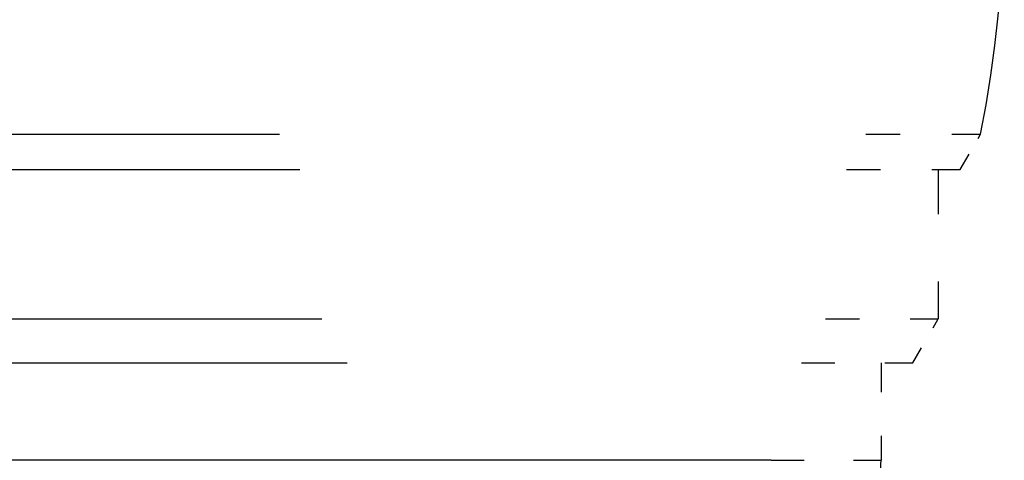
# Model space of a CAD drawing. Extents: x 0 to 420, y 0 to 297.
# Drawn here: x 305 to 311, y 256 to 259 of the extents above; entities that cross this region are included whole.
import ezdxf

# ---------------------------------------------------------------- set-up
doc = ezdxf.new("R2010")
doc.units = 0
doc.linetypes.add('DASHSPACE', pattern=[30, 12, -18])
doc.layers.get('0').update_dxf_attribs({"lineweight": 13})

# ---------------------------------------------------------------- blocks, each defined once
blk = doc.blocks.new('BLOCK103')
at = {"color": 7, "linetype": 'DASHSPACE', "lineweight": 25}
for p, q in [((-55.981, 200.13), (-7.324, 200.13)), ((-55.75, 199.73), (-7.543, 199.73)), ((-55.5, 198.03), (-7.78, 198.03)), ((-55.211, 197.53), (-8.054, 197.53)), ((-8.396, 196.424), (-54.85, 196.424))]:
    blk.add_line(p, q, dxfattribs=at)
at = {"color": 7, "linetype": 'DASHSPACE', "lineweight": 25, "ltscale": 0.032631}
blk.add_line((-7.324, 200.13), (-6.019, 200.13), dxfattribs=at)
at = {"color": 7, "linetype": 'DASHSPACE', "lineweight": 25, "ltscale": 0.011547}
blk.add_line((-6.25, 199.73), (-6.019, 200.13), dxfattribs=at)
at = {"color": 7, "linetype": 'DASHSPACE', "lineweight": 25, "ltscale": 0.032329}
blk.add_line((-7.543, 199.73), (-6.25, 199.73), dxfattribs=at)
at = {"color": 7, "linetype": 'DASHSPACE', "lineweight": 25, "ltscale": 0.0425}
blk.add_line((-6.5, 199.73), (-6.5, 198.03), dxfattribs=at)
at = {"color": 7, "linetype": 'DASHSPACE', "lineweight": 25, "ltscale": 0.032003}
blk.add_line((-7.78, 198.03), (-6.5, 198.03), dxfattribs=at)
at = {"color": 7, "linetype": 'DASHSPACE', "lineweight": 25, "ltscale": 0.014434}
blk.add_line((-6.789, 197.53), (-6.5, 198.03), dxfattribs=at)
at = {"color": 7, "linetype": 'DASHSPACE', "lineweight": 25, "ltscale": 0.031626}
blk.add_line((-8.054, 197.53), (-6.789, 197.53), dxfattribs=at)
at = {"color": 7, "linetype": 'DASHSPACE', "lineweight": 25, "ltscale": 0.027662}
blk.add_line((-7.15, 197.53), (-7.15, 196.424), dxfattribs=at)
at = {"color": 7, "linetype": 'DASHSPACE', "lineweight": 25, "ltscale": 0.031154}
blk.add_line((-8.396, 196.424), (-7.15, 196.424), dxfattribs=at)
at = {"color": 7, "linetype": 'DASHSPACE', "lineweight": 25}
for centre, radius, start, end in [((-19.565, 202.843), 13.815, 348.6734, 11.2149), ((-12.15, 196.424), 5, 351, 0)]:
    blk.add_arc(centre, radius, start, end, dxfattribs=at)

msp = doc.modelspace()

# ---------------------------------------------------------------- block references
at = {"lineweight": 0, "xscale": 0.5, "yscale": 0.5, "zscale": 0.5}
msp.add_blockref('BLOCK103', (313.9155, 158.0295), dxfattribs=at)

doc.saveas('drawing.dxf')
